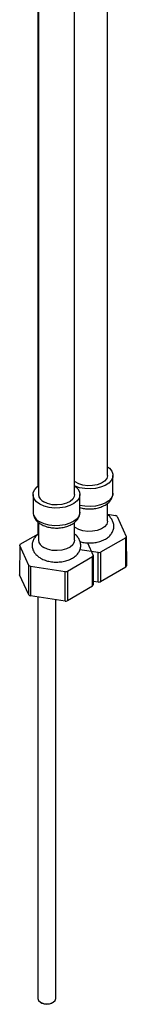
# Model space of a CAD drawing. Units: millimetres. Extents: x 19 to 2766, y 46 to 2085.
# Drawn here: x 1977 to 2006, y 114 to 387 of the extents above; entities that cross this region are included whole.
import ezdxf

# ---------------------------------------------------------------- set-up
doc = ezdxf.new("R2010")
doc.units = ezdxf.units.MM
doc.header["$LTSCALE"] = 10

msp = doc.modelspace()

# ---------------------------------------------------------------- linework, layer by layer
at = {"color": 7, "linetype": 'Continuous', "lineweight": 25}
for p, q in [((2001.21, 260.55), (2001.21, 498.84)), ((1981.86, 493.64), (1981.86, 257.53)), ((1982.01, 493.53), (1982.01, 255.24)), ((1992.01, 255.24), (1992.01, 493.53)), ((2002.71, 255.65), (2002.71, 260.55)), ((1980.51, 255.24), (1980.51, 250.34)), ((1993.51, 250.34), (1993.51, 255.24)), ((2001.21, 247.89), (2001.21, 252.82)), ((2001.21, 249.79), (2003.39, 249.45)), ((2003.86, 249.18), (2006.42, 243.65)), ((1981.86, 247.65), (1981.86, 244.31)), ((1982.01, 247.53), (1982.01, 242.59)), ((1992.01, 242.59), (1992.01, 247.54)), ((1976.97, 241.48), (1982.01, 244.39)), ((2006.25, 243.28), (1999.24, 239.24)), ((2006.42, 243.65), (2006.43, 235.48)), ((1976.8, 241.11), (1976.79, 232.95)), ((1979.36, 235.58), (1976.8, 241.11)), ((1995.6, 241.86), (1997.23, 238.35)), ((1997.06, 237.98), (1990.05, 233.93)), ((1998.6, 239.14), (1993.51, 239.92)), ((1997.23, 238.35), (1997.23, 230.18)), ((1998.61, 230.97), (1998.6, 239.14)), ((1979.37, 227.41), (1979.36, 235.58)), ((1979.83, 235.31), (1979.82, 227.15)), ((1989.41, 233.83), (1979.83, 235.31)), ((2006.26, 235.12), (1999.23, 231.07)), ((1979.37, 227.41), (1976.79, 232.95)), ((1989.42, 225.66), (1989.41, 233.83)), ((1997.07, 229.82), (1990.04, 225.76)), ((1998.61, 230.97), (1997.23, 231.18)), ((1989.42, 225.66), (1979.82, 227.15)), ((1981.86, 226.83), (1981.86, 115.51)), ((1986.86, 115.51), (1986.86, 226.06)), ((1982.59, 114.49), (1982.95, 114.29)), ((1985.78, 114.29), (1986.13, 114.49))]:
    msp.add_line(p, q, dxfattribs=at)
at = {"color": 7, "linetype": 'Continuous', "lineweight": 25, "flags": 128}
for points in [[(2001.21, 262.95), (2001.74, 262.52), (2002.38, 261.73), (2002.68, 260.88), (2002.64, 260.01), (2002.25, 259.17), (2001.53, 258.4), (2000.53, 257.75), (1999.29, 257.25), (1997.89, 256.93), (1996.4, 256.8), (1994.89, 256.88), (1993.46, 257.15), (1992.17, 257.61), (1992.01, 257.68)], [(2001.21, 260.55), (2001.2, 260.45), (2000.97, 259.68), (2000.39, 258.97), (1999.49, 258.37), (1998.35, 257.94), (1997.06, 257.71), (1995.7, 257.68), (1994.37, 257.87), (1993.19, 258.25), (1992.22, 258.81), (1992.01, 258.98)], [(1982.42, 252.59), (1981.48, 253.27), (1980.84, 254.06), (1980.54, 254.92), (1980.58, 255.79), (1980.97, 256.63), (1981.69, 257.4), (1982.01, 257.64)], [(1992.01, 257.64), (1992.11, 257.57), (1992.91, 256.83), (1993.38, 256), (1993.51, 255.13), (1993.29, 254.27), (1992.74, 253.46), (1991.87, 252.75), (1990.74, 252.17), (1989.41, 251.76), (1987.96, 251.53), (1986.45, 251.51), (1984.97, 251.68), (1983.6, 252.05), (1982.42, 252.59)], [(1992.01, 255.24), (1991.94, 254.75), (1991.53, 254), (1990.78, 253.35), (1989.76, 252.83), (1988.53, 252.49), (1987.18, 252.36), (1985.83, 252.44), (1984.56, 252.73), (1983.48, 253.2)], [(2001.21, 247.89), (2001.2, 247.8), (2000.97, 247.02), (2000.39, 246.31), (1999.49, 245.72), (1998.35, 245.29), (1997.06, 245.05), (1995.7, 245.02), (1994.37, 245.21), (1993.19, 245.59), (1992.22, 246.15), (1992.01, 246.32)], [(2006.26, 235.12), (2006.26, 240.76), (2006.25, 243.28)], [(1992.01, 242.59), (1991.94, 242.1), (1991.53, 241.35), (1990.78, 240.69), (1989.76, 240.17), (1988.53, 239.84), (1987.18, 239.7), (1985.83, 239.78), (1984.56, 240.07), (1983.48, 240.55)], [(1997.07, 229.82), (1997.06, 235.45), (1997.06, 237.98)], [(1999.24, 239.24), (1999.24, 233.63), (1999.23, 231.07)], [(1990.05, 233.93), (1990.04, 228.32), (1990.04, 225.76)], [(1981.86, 115.51), (1982.05, 114.96), (1982.59, 114.49), (1983.41, 114.18), (1984.36, 114.07), (1985.32, 114.18), (1986.13, 114.49)], [(1986.13, 114.49), (1986.67, 114.96), (1986.86, 115.51)]]:
    msp.add_lwpolyline(points, dxfattribs=at)
at = {"color": 8, "linetype": 'Continuous', "lineweight": 25, "flags": 128}
for points in [[(2002.71, 255.65), (2002.64, 255.11), (2002.25, 254.27), (2001.53, 253.5), (2000.53, 252.85), (1999.29, 252.35), (1997.89, 252.03), (1996.4, 251.9), (1994.89, 251.98), (1993.51, 252.24)], [(1993.51, 250.34), (1993.51, 250.24), (1993.29, 249.37), (1992.74, 248.56), (1991.87, 247.85), (1990.74, 247.27), (1989.41, 246.86), (1987.96, 246.63), (1986.45, 246.61), (1984.97, 246.78), (1983.6, 247.15), (1982.42, 247.69)]]:
    msp.add_lwpolyline(points, dxfattribs=at)
at = {"color": 7, "linetype": 'Continuous', "lineweight": 25}
for centre, radius, start, end in [((1984.49, 255.48), 2.49, 185.3828, 245.9373), ((1998.68, 240.75), 9.89, 58.4371, 61.5682), ((2002.51, 245.25), 4.23, 332.3406, 337.8625), ((1980.71, 239.52), 4.23, 152.3406, 157.8625), ((1984.49, 242.82), 2.49, 185.3828, 245.9373), ((1993.32, 239.94), 4.23, 332.3406, 337.8625), ((1996.33, 255.96), 16.97, 277.7006, 279.8855), ((1984.54, 244.01), 9.89, 238.4371, 241.5682), ((2002.51, 237.08), 4.23, 332.4173, 337.7858), ((1987.13, 250.65), 16.97, 277.7006, 279.8855), ((1993.32, 231.77), 4.23, 332.4173, 337.7858), ((1996.33, 247.8), 16.98, 277.731, 279.8551), ((1984.54, 235.85), 9.9, 238.4806, 241.5247), ((1987.13, 242.49), 16.98, 277.731, 279.8551), ((1984.36, 116.9), 2.97, 241.6043, 298.3903)]:
    msp.add_arc(centre, radius, start, end, dxfattribs=at)
at = {"color": 8, "linetype": 'Continuous', "lineweight": 25}
msp.add_arc((1983.68, 250.6), 3.17, 184.6956, 246.6246, dxfattribs=at)
at = {"color": 7, "linetype": 'Continuous', "lineweight": 25}
for points, knots in [([(1993.51, 251.65), (1993.93, 251.54), (1994.79, 251.32), (1996.2, 251.23), (1997.64, 251.33), (1999.02, 251.64), (2000.28, 252.14), (2001.31, 252.83), (2002.08, 253.64), (2002.54, 254.53), (2002.74, 255.23), (2002.69, 255.6), (2002.69, 255.65)], [0, 0, 0, 0, 0.106691, 0.220974, 0.33532, 0.450477, 0.567343, 0.686796, 0.791116, 0.889241, 0.984068, 1, 1, 1, 1]), ([(1980.54, 250.34), (1980.55, 250.06), (1980.58, 249.44), (1980.99, 248.57), (1981.65, 247.75), (1982.29, 247.26), (1982.68, 247.03), (1982.73, 247)], [0, 0, 0, 0, 0.208422, 0.4489736, 0.6940423, 0.963463, 1, 1, 1, 1]), ([(1982.73, 247), (1982.94, 246.89), (1983.52, 246.58), (1984.62, 246.22), (1986.02, 245.97), (1987.46, 245.93), (1988.89, 246.1), (1990.24, 246.47), (1991.45, 247.04), (1992.42, 247.78), (1993.08, 248.64), (1993.46, 249.49), (1993.47, 250.05), (1993.48, 250.29)], [0, 0, 0, 0, 0.055441, 0.155924, 0.256032, 0.355854, 0.455955, 0.556961, 0.659745, 0.764843, 0.853913, 0.938284, 1, 1, 1, 1]), ([(1993.59, 242.2), (1993.74, 242.15), (1994.33, 241.96), (1995.46, 241.83), (1996.93, 241.82), (1998.38, 242.03), (1999.74, 242.44), (2000.92, 243.04), (2001.85, 243.79), (2002.51, 244.66), (2002.91, 245.64), (2003, 246.7), (2002.77, 247.74), (2002.25, 248.64), (2001.71, 249.27), (2001.31, 249.54), (2001.21, 249.61)], [0, 0, 0, 0, 0.02847, 0.113118, 0.197592, 0.282483, 0.36836, 0.456084, 0.535601, 0.610293, 0.681162, 0.758105, 0.830886, 0.902394, 0.976376, 1, 1, 1, 1]), ([(1982.01, 244.29), (1981.8, 244.13), (1981.29, 243.74), (1980.72, 242.96), (1980.31, 241.98), (1980.22, 240.92), (1980.45, 239.89), (1980.96, 238.98), (1981.68, 238.2), (1982.3, 237.8), (1982.6, 237.6)], [0, 0, 0, 0, 0.095722, 0.22754, 0.352611, 0.488399, 0.616845, 0.743042, 0.873607, 1, 1, 1, 1]), ([(1982.6, 237.6), (1982.82, 237.49), (1983.42, 237.16), (1984.55, 236.79), (1985.97, 236.54), (1987.44, 236.5), (1988.9, 236.66), (1990.28, 237.03), (1991.49, 237.59), (1992.48, 238.32), (1993.19, 239.15), (1993.64, 240.09), (1993.81, 241.1), (1993.68, 242.13), (1993.24, 243.07), (1992.68, 243.8), (1992.2, 244.16), (1992.01, 244.29)], [0, 0, 0, 0, 0.042317, 0.118166, 0.193754, 0.269137, 0.344762, 0.421156, 0.499053, 0.570761, 0.638377, 0.702193, 0.764242, 0.829878, 0.893701, 0.958726, 1, 1, 1, 1])]:
    msp.add_open_spline(points, degree=3, knots=knots, dxfattribs=at)

doc.saveas('drawing.dxf')
